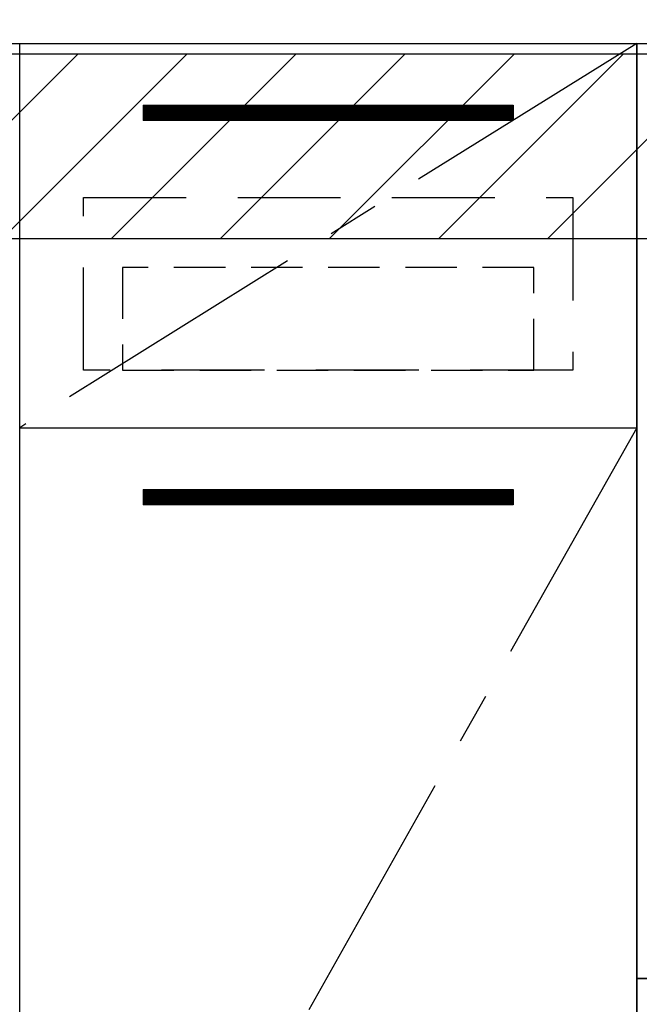
# Model space of a CAD drawing. Extents: x 163 to 26285, y -32850 to -24450.
# Drawn here: x 16548 to 16850, y -30663 to -30184 of the extents above; entities that cross this region are included whole.
import ezdxf

# ---------------------------------------------------------------- set-up
doc = ezdxf.new("R2010")
doc.units = 0
doc.header["$LTSCALE"] = 50
doc.header["$MEASUREMENT"] = 0
doc.linetypes.add('CENTER', pattern=[2, 1.25, -0.25, 0.25, -0.25])
doc.linetypes.add('HIDDEN', pattern=[0.375, 0.25, -0.125])
for name, color, linetype in [('120-キャビネット（外）', 7, 'CONTINUOUS'), ('121-キャビネット（中）', 253, 'HIDDEN'), ('122-扉', 6, 'CONTINUOUS'), ('123-扉向き', 231, 'CENTER'), ('126-甲板', 2, 'CONTINUOUS'), ('180-補助', 161, 'CONTINUOUS')]:
    doc.layers.add(name, color=color, linetype=linetype)

msp = doc.modelspace()

# ---------------------------------------------------------------- hatches: boundary and pattern name
at = {"layer": '122-扉'}
h = msp.add_hatch(dxfattribs=at)
h.set_pattern_fill('ANSI31', color=256, style=0)
h.set_pattern_definition([(45, (-164642.22191, -35269.87653), (-0.08838834765, 0.08838834765), [])])
h.paths.add_polyline_path([(16608.36, -30225.42), (16788.36, -30225.42), (16788.36, -30232.92), (16608.36, -30232.92)])
edge = h.paths.add_edge_path()
edge.add_line((16608.36, -30232.92), (16938.77, -30232.92))
h = msp.add_hatch(dxfattribs=at)
h.set_pattern_fill('ANSI31', color=256, style=0)
h.set_pattern_definition([(45, (-164642.22191, -35456.87651), (-0.08838834765, 0.08838834765), [])])
h.paths.add_polyline_path([(16608.36, -30412.42), (16788.36, -30412.42), (16788.36, -30419.92), (16608.36, -30419.92)])
edge = h.paths.add_edge_path()
edge.add_line((16608.36, -30419.92), (16938.77, -30419.92))
at = {"layer": '180-補助'}
h = msp.add_hatch(dxfattribs=at)
h.set_pattern_fill('ANSI31', color=13, scale=300, style=0)
h.set_pattern_definition([(45, (-226565.773, -15602.524), (-26.5165043, 26.5165043), [])])
h.paths.add_polyline_path([(15629.36, -30200.42), (18367.36, -30200.42), (18367.36, -30290.42), (15629.36, -30290.42)])

# ---------------------------------------------------------------- linework, layer by layer
at = {"layer": '120-キャビネット（外）', "color": 6}
for points in [[(16848.36, -30915.42), (16548.36, -30915.42), (16548.36, -30195.42), (16848.36, -30195.42)], [(16848.36, -30195.42), (17298.36, -30195.42), (17298.36, -30650.42), (16848.36, -30650.42)], [(16548.36, -30382.42), (16848.36, -30382.42), (16848.36, -30915.42), (16548.36, -30915.42)], [(16848.36, -30650.42), (17298.36, -30650.42), (17298.36, -30915.42), (16848.36, -30915.42)]]:
    msp.add_lwpolyline(points, close=True, dxfattribs=at)
at = {"layer": '121-キャビネット（中）', "color": 13, "ltscale": 4}
msp.add_lwpolyline([(16579.36, -30270.42), (16817.36, -30270.42), (16817.36, -30354.42), (16579.36, -30354.42)], close=True, dxfattribs=at)
at = {"layer": '121-キャビネット（中）', "color": 13, "ltscale": 2}
msp.add_lwpolyline([(16598.36, -30354.42), (16798.36, -30354.42), (16798.36, -30304.42), (16598.36, -30304.42)], close=True, dxfattribs=at)
at = {"layer": '122-扉'}
for p, q in [((16608.36, -30225.42), (16788.36, -30225.42)), ((16608.36, -30225.42), (16608.36, -30232.92)), ((16788.36, -30225.42), (16788.36, -30232.92)), ((16788.36, -30232.92), (16608.36, -30232.92)), ((16548.36, -30382.42), (16848.36, -30382.42)), ((16548.36, -30382.42), (16848.36, -30382.42)), ((16608.36, -30412.42), (16788.36, -30412.42)), ((16608.36, -30412.42), (16608.36, -30419.92)), ((16788.36, -30412.42), (16788.36, -30419.92)), ((16788.36, -30419.92), (16608.36, -30419.92))]:
    msp.add_line(p, q, dxfattribs=at)
at = {"layer": '123-扉向き', "ltscale": 2}
for p, q in [((16848.36, -30195.42), (16548.36, -30382.42)), ((16848.36, -30382.42), (16548.36, -30915.42))]:
    msp.add_line(p, q, dxfattribs=at)
at = {"layer": '126-甲板'}
msp.add_lwpolyline([(18364.36, -30155.42), (15626.36, -30155.42), (15626.36, -30195.42), (18364.36, -30195.42)], close=True, dxfattribs=at)
at = {"layer": '180-補助', "color": 13}
msp.add_lwpolyline([(15629.36, -30200.42), (18367.36, -30200.42), (18367.36, -30290.42), (15629.36, -30290.42)], close=True, dxfattribs=at)

doc.saveas('drawing.dxf')
